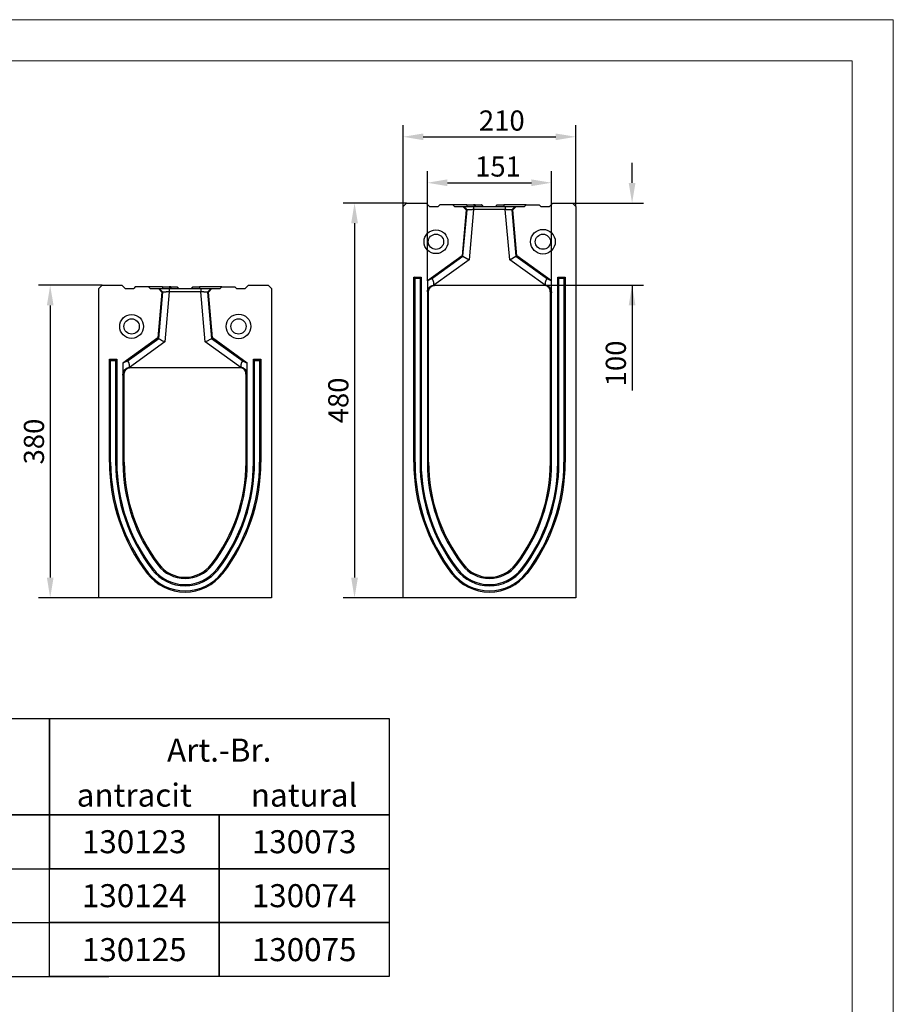
# Model space of a CAD drawing. Units: millimetres. Extents: x 89 to 2189, y -2715 to 255.
# Drawn here: x 1127 to 2189, y -942 to 255 of the extents above; entities that cross this region are included whole.
import ezdxf
from ezdxf.enums import TextEntityAlignment as Align

# ---------------------------------------------------------------- set-up
doc = ezdxf.new("R2010")
doc.units = ezdxf.units.MM
doc.linetypes.add('AUSGEZOGEN', pattern=[0])
doc.layers.add('BEMASS', color=3, linetype='AUSGEZOGEN')
doc.layers.add('DUENN-18', color=94, linetype='Continuous')
doc.styles.get("Standard").update_dxf_attribs({"font": 'arial.ttf'})
doc.styles.add('STANDARD-ANSI', font='arial.ttf')
doc.dimstyles.new('BEMASS', dxfattribs={"dimscale": 10, "dimtxt": 3.5, "dimasz": 3.5, "dimexe": 2, "dimexo": 0, "dimgap": 1.4, "dimtad": 1, "dimdec": 1, "dimdsep": 46, "dimtxsty": 'Standard', "dimcen": 0.09, "dimclrd": 256, "dimclre": 256, "dimclrt": 256, "dimadec": 0, "dimazin": 0, "dimtfac": 1, "dimtdec": 1, "dimtofl": 0, "dimtmove": 0, "dimatfit": 0, "dimfxl": 0, "dimtolj": 1, "dimarcsym": 0})

# ---------------------------------------------------------------- blocks, each defined once
blk = doc.blocks.new('*D14')
at = {"layer": 'BEMASS', "lineweight": -2}
for p, q in [((1596.9, 32.4), (1519.9, 32.4)), ((1533.9, 7.9), (1533.9, -423.1)), ((1592.9, -447.6), (1519.9, -447.6))]:
    blk.add_line(p, q, dxfattribs=at)
at = {"layer": 'BEMASS'}
for points in [[(1538, 7.9), (1529.8, 7.9), (1533.9, 32.4)], [(1529.8, -423.1), (1538, -423.1), (1533.9, -447.6)]]:
    blk.add_solid(points, dxfattribs=at)
at = {"layer": 'Defpoints', "color": 0}
for p in [(1596.9, 32.4), (1533.9, -447.6), (1592.9, -447.6)]:
    blk.add_point(p, dxfattribs=at)
at = {"layer": 'BEMASS', "color": 4, "insert": (1501.9, -207.6), "char_height": 24.5, "attachment_point": 2, "rotation": 90}
blk.add_mtext('\\A1;480', dxfattribs=at)
blk = doc.blocks.new('*D16')
at = {"layer": 'BEMASS', "lineweight": -2}
for p, q in [((1871.3, 56.9), (1871.3, 81.4)), ((1798.9, 32.4), (1885.3, 32.4)), ((1765.6, -67.6), (1885.3, -67.6)), ((1871.3, -67.6), (1871.3, -195.4)), ((1871.3, -92.1), (1871.3, -116.6))]:
    blk.add_line(p, q, dxfattribs=at)
at = {"layer": 'BEMASS'}
for points in [[(1867.2, 56.9), (1875.4, 56.9), (1871.3, 32.4)], [(1875.4, -92.1), (1867.2, -92.1), (1871.3, -67.6)]]:
    blk.add_solid(points, dxfattribs=at)
at = {"layer": 'Defpoints', "color": 0}
for p in [(1798.9, 32.4), (1871.3, 32.4), (1765.6, -67.6)]:
    blk.add_point(p, dxfattribs=at)
at = {"layer": 'BEMASS', "color": 4, "insert": (1839.3, -162.6), "char_height": 24.5, "attachment_point": 2, "rotation": 90}
blk.add_mtext('\\A1;100', dxfattribs=at)
blk = doc.blocks.new('*D17')
at = {"layer": 'BEMASS', "lineweight": -2}
for p, q in [((1622.4, -62.1), (1622.4, 71.1)), ((1773.4, -62.1), (1773.4, 71.1)), ((1646.9, 57.1), (1748.9, 57.1))]:
    blk.add_line(p, q, dxfattribs=at)
at = {"layer": 'BEMASS'}
for points in [[(1646.9, 61.2), (1646.9, 53), (1622.4, 57.1)], [(1748.9, 53), (1748.9, 61.2), (1773.4, 57.1)]]:
    blk.add_solid(points, dxfattribs=at)
at = {"layer": 'Defpoints', "color": 0}
for p in [(1773.4, 57.1), (1622.4, -62.1), (1773.4, -62.1)]:
    blk.add_point(p, dxfattribs=at)
at = {"layer": 'BEMASS', "color": 4, "insert": (1708.3, 89.1), "char_height": 24.5, "attachment_point": 2}
blk.add_mtext('\\A1;151', dxfattribs=at)
blk = doc.blocks.new('*D18')
at = {"layer": 'BEMASS', "lineweight": -2}
for p, q in [((1592.9, 28.4), (1592.9, 127)), ((1802.9, 28.4), (1802.9, 127)), ((1617.4, 113), (1778.4, 113))]:
    blk.add_line(p, q, dxfattribs=at)
at = {"layer": 'BEMASS'}
for points in [[(1617.4, 117), (1617.4, 108.9), (1592.9, 113)], [(1778.4, 108.9), (1778.4, 117), (1802.9, 113)]]:
    blk.add_solid(points, dxfattribs=at)
at = {"layer": 'Defpoints', "color": 0}
for p in [(1802.9, 113), (1592.9, 28.4), (1802.9, 28.4)]:
    blk.add_point(p, dxfattribs=at)
at = {"layer": 'BEMASS', "color": 4, "insert": (1712.9, 145), "char_height": 24.5, "attachment_point": 2}
blk.add_mtext('\\A1;210', dxfattribs=at)
blk = doc.blocks.new('*D22')
at = {"layer": 'BEMASS', "lineweight": -2}
for p, q in [((1226.9, -67.6), (1149.9, -67.6)), ((1163.9, -92.1), (1163.9, -423.1)), ((1222.9, -447.6), (1149.9, -447.6))]:
    blk.add_line(p, q, dxfattribs=at)
at = {"layer": 'BEMASS'}
for points in [[(1168, -92.1), (1159.9, -92.1), (1163.9, -67.6)], [(1159.9, -423.1), (1168, -423.1), (1163.9, -447.6)]]:
    blk.add_solid(points, dxfattribs=at)
at = {"layer": 'Defpoints', "color": 0}
for p in [(1226.9, -67.6), (1163.9, -447.6), (1222.9, -447.6)]:
    blk.add_point(p, dxfattribs=at)
at = {"layer": 'BEMASS', "color": 4, "insert": (1131.9, -257.6), "char_height": 24.5, "attachment_point": 2, "rotation": 90}
blk.add_mtext('\\A1;380', dxfattribs=at)

msp = doc.modelspace()

# ---------------------------------------------------------------- linework, layer by layer
at = {"lineweight": 0}
for points in [[(88.8, -2714.6), (88.8, 255.4), (2188.8, 255.4), (2188.8, -2714.6)], [(288.8, -2664.6), (288.8, 205.4), (2138.8, 205.4), (2138.8, -2664.6)]]:
    msp.add_lwpolyline(points, close=True, dxfattribs=at)
at = {"layer": 'DUENN-18'}
for p, q in [((1592.9, 28.4), (1596.9, 32.4)), ((1592.9, -447.6), (1592.9, 28.4)), ((1596.9, 32.4), (1620.9, 32.4)), ((1620.9, 32.4), (1624.9, 28.4)), ((1624.9, 28.4), (1635.4, 28.4)), ((1637.4, 30.4), (1635.4, 28.4)), ((1653.4, 30.4), (1637.4, 30.4)), ((1653.4, 30.4), (1655.4, 28.4)), ((1670.4, 30.4), (1653.4, 30.4)), ((1655.4, 28.4), (1665.6, 28.4)), ((1669.6, 24.1), (1664.7, -31.6)), ((1669.6, 24.1), (1665.6, 28.4)), ((1665.6, 28.4), (1666.7, 28.4)), ((1665.7, -32.2), (1670.7, 24.1)), ((1670.7, 24.1), (1669.6, 24.1)), ((1670.4, 30.4), (1670.4, 28.4)), ((1670.4, 30.4), (1678.4, 30.4)), ((1678.7, 24.4), (1673.4, -36.5)), ((1680.4, 30.4), (1678.4, 30.4)), ((1678.7, 28.4), (1717.2, 28.4)), ((1717.2, 24.4), (1678.7, 24.4)), ((1680.4, 30.4), (1680.4, 28.4)), ((1680.4, 30.4), (1688.4, 30.4)), ((1707.4, 30.4), (1715.4, 30.4)), ((1715.4, 30.4), (1715.4, 28.4)), ((1742.4, 30.4), (1715.4, 30.4)), ((1722.5, -36.5), (1717.2, 24.4)), ((1725.2, 24.1), (1730.1, -32.2)), ((1726.3, 24.1), (1725.2, 24.1)), ((1730.3, 28.4), (1726.3, 24.1)), ((1731.2, -31.6), (1726.3, 24.1)), ((1729.2, 28.4), (1730.3, 28.4)), ((1730.3, 28.4), (1740.4, 28.4)), ((1742.4, 30.4), (1740.4, 28.4)), ((1742.4, 30.4), (1758.4, 30.4)), ((1758.4, 30.4), (1760.4, 28.4)), ((1760.4, 28.4), (1770.9, 28.4)), ((1770.9, 28.4), (1774.9, 32.4)), ((1774.9, 32.4), (1798.9, 32.4)), ((1798.9, 32.4), (1802.9, 28.4)), ((1802.9, 28.4), (1802.9, -447.6)), ((1664.7, -31.6), (1622.4, -62.1)), ((1627.4, -59.9), (1665.7, -32.2)), ((1665.7, -32.2), (1664.7, -31.6)), ((1665.7, -32.2), (1673.4, -36.5)), ((1722.5, -36.5), (1730.1, -32.2)), ((1730.1, -32.2), (1731.2, -31.6)), ((1730.1, -32.2), (1768.4, -59.9)), ((1773.4, -62.1), (1731.2, -31.6)), ((1673.4, -36.5), (1630.3, -67.6)), ((1765.5, -67.6), (1722.5, -36.5)), ((1605.9, -57.6), (1614.9, -57.6)), ((1605.9, -282.6), (1605.9, -57.6)), ((1607.4, -59.1), (1605.9, -57.6)), ((1607.4, -59.1), (1613.5, -59.1)), ((1607.4, -282.6), (1607.4, -59.1)), ((1613.5, -59.1), (1614.9, -57.6)), ((1613.5, -59.1), (1613.5, -282.6)), ((1614.9, -57.6), (1614.9, -282.6)), ((1627.4, -59.9), (1622.4, -62.1)), ((1768.4, -59.9), (1773.4, -62.1)), ((1780.9, -282.6), (1780.9, -57.6)), ((1780.9, -57.6), (1789.9, -57.6)), ((1782.4, -59.1), (1780.9, -57.6)), ((1782.4, -59.1), (1788.5, -59.1)), ((1782.4, -282.6), (1782.4, -59.1)), ((1788.5, -59.1), (1789.9, -57.6)), ((1788.5, -59.1), (1788.5, -282.6)), ((1789.9, -57.6), (1789.9, -282.6)), ((1222.9, -71.6), (1226.9, -67.6)), ((1222.9, -447.6), (1222.9, -71.6)), ((1226.9, -67.6), (1250.9, -67.6)), ((1250.9, -67.6), (1254.9, -71.6)), ((1254.9, -71.6), (1265.4, -71.6)), ((1267.4, -69.6), (1265.4, -71.6)), ((1283.4, -69.6), (1267.4, -69.6)), ((1283.4, -69.6), (1285.4, -71.6)), ((1300.4, -69.6), (1283.4, -69.6)), ((1285.4, -71.6), (1295.6, -71.6)), ((1299.6, -75.9), (1295.6, -71.6)), ((1295.6, -71.6), (1296.7, -71.6)), ((1300.4, -69.6), (1300.4, -71.6)), ((1300.4, -69.6), (1308.4, -69.6)), ((1310.4, -69.6), (1308.4, -69.6)), ((1308.7, -71.6), (1347.2, -71.6)), ((1310.4, -69.6), (1310.4, -71.6)), ((1310.4, -69.6), (1318.4, -69.6)), ((1337.4, -69.6), (1345.4, -69.6)), ((1345.4, -69.6), (1345.4, -71.6)), ((1372.4, -69.6), (1345.4, -69.6)), ((1360.3, -71.6), (1356.3, -75.9)), ((1359.2, -71.6), (1360.3, -71.6)), ((1360.3, -71.6), (1370.4, -71.6)), ((1372.4, -69.6), (1370.4, -71.6)), ((1372.4, -69.6), (1388.4, -69.6)), ((1388.4, -69.6), (1390.4, -71.6)), ((1390.4, -71.6), (1400.9, -71.6)), ((1400.9, -71.6), (1404.9, -67.6)), ((1404.9, -67.6), (1428.9, -67.6)), ((1428.9, -67.6), (1432.9, -71.6)), ((1432.9, -71.6), (1432.9, -447.6)), ((1622.4, -62.1), (1622.4, -75.6)), ((1630.3, -67.6), (1630.3, -67.6)), ((1630.3, -67.6), (1630.3, -67.6)), ((1630.3, -67.6), (1630.5, -67.6)), ((1630.5, -67.6), (1765.4, -67.6)), ((1765.4, -67.6), (1765.5, -67.6)), ((1765.5, -67.6), (1765.6, -67.6)), ((1765.6, -67.6), (1765.6, -67.6)), ((1773.4, -75.6), (1773.4, -62.1)), ((1299.6, -75.9), (1294.7, -131.6)), ((1295.8, -132.2), (1300.7, -75.9)), ((1300.7, -75.9), (1299.6, -75.9)), ((1308.7, -75.6), (1303.4, -136.5)), ((1347.2, -75.6), (1308.7, -75.6)), ((1352.5, -136.5), (1347.2, -75.6)), ((1355.2, -75.9), (1360.1, -132.2)), ((1356.3, -75.9), (1355.2, -75.9)), ((1361.2, -131.6), (1356.3, -75.9)), ((1622.4, -76.9), (1622.4, -282.6)), ((1623.9, -282.6), (1623.9, -75.6)), ((1771.9, -75.6), (1771.9, -282.6)), ((1773.4, -282.6), (1773.4, -76.9)), ((1294.7, -131.6), (1252.4, -162.1)), ((1295.8, -132.2), (1294.7, -131.6)), ((1360.1, -132.2), (1361.2, -131.6)), ((1403.4, -162.1), (1361.2, -131.6)), ((1257.4, -159.9), (1295.8, -132.2)), ((1303.4, -136.5), (1260.3, -167.6)), ((1395.6, -167.6), (1352.5, -136.5)), ((1360.1, -132.2), (1398.4, -159.9)), ((1235.9, -157.6), (1244.9, -157.6)), ((1235.9, -282.6), (1235.9, -157.6)), ((1237.4, -159.1), (1235.9, -157.6)), ((1237.4, -159.1), (1243.5, -159.1)), ((1237.4, -282.6), (1237.4, -159.1)), ((1243.5, -159.1), (1244.9, -157.6)), ((1243.5, -159.1), (1243.5, -282.6)), ((1244.9, -157.6), (1244.9, -282.6)), ((1257.4, -159.9), (1252.4, -162.1)), ((1252.4, -162.1), (1252.4, -175.6)), ((1260.3, -167.6), (1260.3, -167.6)), ((1260.3, -167.6), (1260.3, -167.6)), ((1260.3, -167.6), (1260.5, -167.6)), ((1260.5, -167.6), (1395.4, -167.6)), ((1395.4, -167.6), (1395.6, -167.6)), ((1395.6, -167.6), (1395.6, -167.6)), ((1395.6, -167.6), (1395.6, -167.6)), ((1398.4, -159.9), (1403.4, -162.1)), ((1403.4, -175.6), (1403.4, -162.1)), ((1410.9, -282.6), (1410.9, -157.6)), ((1410.9, -157.6), (1419.9, -157.6)), ((1412.4, -159.1), (1410.9, -157.6)), ((1412.4, -159.1), (1418.5, -159.1)), ((1412.4, -282.6), (1412.4, -159.1)), ((1418.5, -159.1), (1419.9, -157.6)), ((1418.5, -159.1), (1418.5, -282.6)), ((1419.9, -157.6), (1419.9, -282.6)), ((1252.4, -176.9), (1252.4, -282.6)), ((1253.9, -282.6), (1253.9, -175.6)), ((1401.9, -175.6), (1401.9, -282.6)), ((1403.4, -282.6), (1403.4, -176.9)), ((1237.4, -282.6), (1235.9, -282.6)), ((1243.5, -282.6), (1244.9, -282.6)), ((1412.4, -282.6), (1410.9, -282.6)), ((1418.5, -282.6), (1419.9, -282.6)), ((1607.4, -282.6), (1605.9, -282.6)), ((1613.5, -282.6), (1614.9, -282.6)), ((1782.4, -282.6), (1780.9, -282.6)), ((1788.5, -282.6), (1789.9, -282.6)), ((1283.1, -417.1), (1282, -417.9)), ((1287.9, -413.3), (1289.1, -412.5)), ((1367.9, -413.3), (1366.8, -412.5)), ((1372.8, -417.1), (1373.9, -417.9)), ((1653.1, -417.1), (1652, -417.9)), ((1657.9, -413.3), (1659.1, -412.5)), ((1737.9, -413.3), (1736.8, -412.5)), ((1742.8, -417.1), (1743.9, -417.9)), ((1432.9, -447.6), (1222.9, -447.6)), ((1802.9, -447.6), (1592.9, -447.6)), ((734.4, -594.3), (1235.3, -594.3)), ((1162.9, -594.3), (1162.9, -777)), ((734.4, -711.5), (1235.3, -711.5)), ((1369.4, -711.5), (1369.4, -777)), ((734.4, -777), (1235.3, -777)), ((734.4, -777), (1235.3, -777)), ((1369.4, -777), (1369.4, -842.6)), ((734.4, -842.6), (1235.3, -842.6)), ((734.4, -842.6), (1235.3, -842.6)), ((1369.4, -842.6), (1369.4, -908.2)), ((734.4, -908.2), (1235.3, -908.2))]:
    msp.add_line(p, q, dxfattribs=at)
at = {"layer": 'DUENN-18', "flags": 128}
for points in [[(1295.8, -132.2), (1296, -132.3), (1296.5, -132.6), (1297.3, -133.1), (1298.2, -133.6), (1299.3, -134.2), (1300.6, -135), (1302, -135.7), (1303.4, -136.5)], [(1352.5, -136.5), (1353.9, -135.7), (1355.3, -135), (1356.6, -134.2), (1357.7, -133.6), (1358.6, -133.1), (1359.4, -132.6), (1359.9, -132.3), (1360.1, -132.2)]]:
    msp.add_lwpolyline(points, dxfattribs=at)
at = {"layer": 'DUENN-18'}
for points in [[(956.5, -594.3), (1162.9, -594.3), (1162.9, -711.5), (956.5, -711.5)], [(1162.9, -594.3), (1575.8, -594.3), (1575.8, -711.5), (1162.9, -711.5)], [(1162.9, -711.5), (1369.4, -711.5), (1369.4, -777), (1162.9, -777)], [(1369.4, -711.5), (1575.8, -711.5), (1575.8, -777), (1369.4, -777)], [(1162.9, -777), (1369.4, -777), (1369.4, -842.6), (1162.9, -842.6)], [(1369.4, -777), (1575.8, -777), (1575.8, -842.6), (1369.4, -842.6)], [(1162.9, -842.6), (1369.4, -842.6), (1369.4, -908.2), (1162.9, -908.2)], [(1369.4, -842.6), (1575.8, -842.6), (1575.8, -908.2), (1369.4, -908.2)]]:
    msp.add_lwpolyline(points, close=True, dxfattribs=at)
for centre, radius in [((1762.9, -14.6), 15), ((1632.9, -14.6), 14.5), ((1632.9, -14.6), 9.3), ((1762.9, -14.6), 9.23), ((1262.9, -117.6), 14.5), ((1392.9, -117.6), 15), ((1262.9, -117.6), 9.3), ((1392.9, -117.6), 9.23)]:
    msp.add_circle(centre, radius, dxfattribs=at)
for centre, radius, start, end in [((1458, -282.6), 222.1, 180, 217.5561), ((1458, -282.6), 220.6, 180, 217.5561), ((1458, -282.6), 214.5, 180, 217.5561), ((1458, -282.6), 213.1, 180, 217.5561), ((1458, -282.6), 205.6, 179.9996, 217.5564), ((1458, -282.6), 204.1, 179.9994, 217.5566), ((1197.9, -282.6), 204.1, 322.4434, 0.0006), ((1197.9, -282.6), 205.6, 322.4436, 0.0004), ((1197.9, -282.6), 213.1, 322.4439, 0), ((1197.9, -282.6), 214.5, 322.4439, 0), ((1197.9, -282.6), 220.6, 322.4439, 0), ((1197.9, -282.6), 222.1, 322.4439, 0), ((1828, -282.6), 222.1, 180, 217.5561), ((1828, -282.6), 220.6, 180, 217.5561), ((1828, -282.6), 214.5, 180, 217.5561), ((1828, -282.6), 213.1, 180, 217.5561), ((1828, -282.6), 205.6, 180, 217.5561), ((1828, -282.6), 204.1, 180, 217.5561), ((1567.9, -282.6), 204.1, 322.4439, 0), ((1567.9, -282.6), 205.6, 322.4439, 360), ((1567.9, -282.6), 213.1, 322.4439, 0), ((1567.9, -282.6), 214.5, 322.4439, 0), ((1567.9, -282.6), 220.6, 322.4439, 0), ((1567.9, -282.6), 222.1, 322.4439, 0), ((1327.9, -382.6), 40, 217.5556, 322.4444), ((1697.9, -382.6), 40, 217.5561, 322.4439), ((1327.9, -382.6), 58, 217.5561, 322.4439), ((1327.9, -382.6), 56.5, 217.5561, 322.4439), ((1327.9, -382.6), 50.5, 217.5561, 322.4439), ((1327.9, -382.6), 49, 217.5561, 322.4439), ((1327.9, -382.6), 41.5, 217.5555, 322.4445), ((1697.9, -382.6), 58, 217.5561, 322.4439), ((1697.9, -382.6), 56.5, 217.5561, 322.4439), ((1697.9, -382.6), 50.5, 217.5561, 322.4439), ((1697.9, -382.6), 49, 217.5561, 322.4439), ((1697.9, -382.6), 41.5, 217.5561, 322.4439)]:
    msp.add_arc(centre, radius, start, end, dxfattribs=at)
for centre, major_axis, start_param, end_param in [((1627.2, -69.9), (0.8, 10.1), 4.963421, 6.445729), ((1768.7, -69.9), (-0.8, 10.1), 6.120642, 7.602949), ((1257.2, -169.9), (0.8, 10.1), 4.963421, 6.445729), ((1398.7, -169.9), (-0.8, 10.1), 6.120642, 7.602949)]:
    msp.add_ellipse(centre, major_axis=major_axis, ratio=0.301643, start_param=start_param, end_param=end_param, dxfattribs=at)
for points, degree in [([(1666.7, 28.4), (1668, 27), (1669.3, 25.5), (1670.7, 24.1)], 3), ([(1680.4, 28.4), (1678.4, 30.4)], 1), ([(1678.7, 28.4), (1678.7, 27.1), (1678.7, 25.7), (1678.7, 24.4)], 3), ([(1690.4, 28.4), (1688.4, 30.4)], 1), ([(1707.4, 30.4), (1705.4, 28.4)], 1), ([(1717.2, 28.4), (1717.2, 27.1), (1717.2, 25.7), (1717.2, 24.4)], 3), ([(1729.2, 28.4), (1727.8, 27), (1726.5, 25.5), (1725.2, 24.1)], 3), ([(1296.7, -71.6), (1298, -73), (1299.4, -74.5), (1300.7, -75.9)], 3), ([(1310.4, -71.6), (1308.4, -69.6)], 1), ([(1308.7, -71.6), (1308.7, -72.9), (1308.7, -74.3), (1308.7, -75.6)], 3), ([(1320.4, -71.6), (1318.4, -69.6)], 1), ([(1337.4, -69.6), (1335.4, -71.6)], 1), ([(1347.2, -71.6), (1347.2, -72.9), (1347.2, -74.3), (1347.2, -75.6)], 3), ([(1359.2, -71.6), (1357.9, -73), (1356.5, -74.5), (1355.2, -75.9)], 3), ([(1630.5, -67.6), (1630.4, -67.6), (1630.4, -67.6), (1630.3, -67.6)], 3), ([(1765.6, -67.6), (1765.5, -67.6), (1765.5, -67.6), (1765.4, -67.6)], 3), ([(1622.4, -75.6), (1622.4, -76), (1622.4, -76.5), (1622.4, -76.9)], 3), ([(1773.4, -75.6), (1773.4, -76), (1773.4, -76.5), (1773.4, -76.9)], 3), ([(1260.5, -167.6), (1260.4, -167.6), (1260.4, -167.6), (1260.3, -167.6)], 3), ([(1395.6, -167.6), (1395.5, -167.6), (1395.5, -167.6), (1395.4, -167.6)], 3), ([(1252.4, -176.9), (1252.4, -175.6)], 1), ([(1403.4, -176.9), (1403.4, -175.6)], 1)]:
    msp.add_open_spline(points, degree=degree, dxfattribs=at)
for points, knots in [([(1666.7, 28.4), (1666.7, 28.4), (1666.7, 28.4), (1666.8, 28.4), (1666.8, 28.4), (1666.9, 28.4), (1667, 28.4), (1667, 28.4), (1667.1, 28.4), (1667.2, 28.4), (1667.3, 28.4), (1667.5, 28.4), (1667.6, 28.4), (1667.7, 28.4), (1668.2, 28.4), (1669, 28.4), (1670.5, 28.4), (1672.3, 28.4), (1673.8, 28.4), (1674.9, 28.4), (1675.6, 28.4), (1676.2, 28.4), (1676.8, 28.4), (1677.4, 28.4), (1678.1, 28.4), (1678.5, 28.4), (1678.7, 28.4)], [0, 0, 0, 0, 0.01916, 0.038269, 0.057341, 0.076394, 0.095444, 0.114508, 0.133601, 0.152741, 0.171943, 0.191224, 0.210599, 0.230085, 0.249696, 0.375021, 0.499424, 0.623862, 0.749493, 0.785896, 0.821924, 0.857677, 0.893257, 0.928768, 0.964314, 1, 1, 1, 1]), ([(1678.7, 24.4), (1678.6, 24.4), (1678.4, 24.4), (1678.2, 24.4), (1677.9, 24.4), (1677.6, 24.4), (1677.4, 24.4), (1677.2, 24.3), (1676.9, 24.3), (1676.7, 24.3), (1676.5, 24.3), (1676.2, 24.3), (1676, 24.3), (1675.8, 24.3), (1675.6, 24.3), (1675.4, 24.3), (1675.2, 24.3), (1675.1, 24.3), (1674.9, 24.2), (1674.7, 24.2), (1674.6, 24.2), (1674.4, 24.2), (1674.2, 24.2), (1674.1, 24.2), (1674, 24.2), (1673.8, 24.2), (1673.7, 24.2), (1673.6, 24.2), (1673.5, 24.2), (1673.4, 24.2), (1673.1, 24.2), (1672.8, 24.1), (1672.4, 24.1), (1672, 24.1), (1671.7, 24.1), (1671.4, 24.1), (1671.2, 24.1), (1671, 24.1), (1670.8, 24.1), (1670.7, 24.1), (1670.7, 24.1), (1670.7, 24.1)], [0, 0, 0, 0, 0.022673, 0.044961, 0.066864, 0.088383, 0.109517, 0.130266, 0.15063, 0.17061, 0.190205, 0.209416, 0.228242, 0.246683, 0.26474, 0.282412, 0.299699, 0.316602, 0.333121, 0.349255, 0.365004, 0.380369, 0.395349, 0.409945, 0.424157, 0.437984, 0.451427, 0.464486, 0.477161, 0.489451, 0.501357, 0.554318, 0.606582, 0.658152, 0.709031, 0.759223, 0.808731, 0.857559, 0.90571, 0.953189, 1, 1, 1, 1]), ([(1717.2, 28.4), (1717.3, 28.4), (1717.5, 28.4), (1717.8, 28.4), (1718.2, 28.4), (1718.5, 28.4), (1718.9, 28.4), (1719.2, 28.4), (1719.5, 28.4), (1719.9, 28.4), (1720.2, 28.4), (1720.5, 28.4), (1720.9, 28.4), (1721.2, 28.4), (1722.1, 28.4), (1723.6, 28.4), (1725.3, 28.4), (1726.9, 28.4), (1727.7, 28.4), (1728.2, 28.4), (1728.5, 28.4), (1728.7, 28.4), (1728.9, 28.4), (1729, 28.4), (1729.1, 28.4), (1729.1, 28.4), (1729.2, 28.4)], [0, 0, 0, 0, 0.019233, 0.038413, 0.057556, 0.076679, 0.095797, 0.114927, 0.134086, 0.153289, 0.172552, 0.191892, 0.211324, 0.230864, 0.250527, 0.376104, 0.500596, 0.624946, 0.750324, 0.786629, 0.82255, 0.858189, 0.893648, 0.929033, 0.964448, 1, 1, 1, 1]), ([(1725.2, 24.1), (1725.2, 24.1), (1725.2, 24.1), (1725.1, 24.1), (1725.1, 24.1), (1725, 24.1), (1724.9, 24.1), (1724.8, 24.1), (1724.7, 24.1), (1724.6, 24.1), (1724.5, 24.1), (1724.4, 24.1), (1724.2, 24.1), (1724.1, 24.1), (1723.9, 24.1), (1723.7, 24.1), (1723.5, 24.1), (1723.3, 24.1), (1723.1, 24.1), (1722.9, 24.2), (1722.6, 24.2), (1722.4, 24.2), (1722.1, 24.2), (1721.8, 24.2), (1721.5, 24.2), (1721.1, 24.2), (1720.7, 24.3), (1720.3, 24.3), (1719.9, 24.3), (1719.4, 24.3), (1718.9, 24.3), (1718.3, 24.4), (1717.8, 24.4), (1717.4, 24.4), (1717.2, 24.4)], [0, 0, 0, 0, 0.024554, 0.049293, 0.074217, 0.099328, 0.124626, 0.150111, 0.175784, 0.201645, 0.227696, 0.253936, 0.280366, 0.306988, 0.3338, 0.360804, 0.388, 0.415388, 0.44297, 0.470745, 0.498714, 0.525792, 0.554782, 0.585686, 0.618503, 0.653234, 0.689879, 0.728439, 0.768912, 0.811301, 0.855604, 0.901821, 0.949953, 1, 1, 1, 1]), ([(1296.7, -71.6), (1296.7, -71.6), (1296.7, -71.6), (1296.8, -71.6), (1296.8, -71.6), (1296.9, -71.6), (1297, -71.6), (1297.1, -71.6), (1297.2, -71.6), (1297.3, -71.6), (1297.4, -71.6), (1297.5, -71.6), (1297.6, -71.6), (1297.8, -71.6), (1298.2, -71.6), (1299, -71.6), (1300.5, -71.6), (1302.3, -71.6), (1303.8, -71.6), (1305, -71.6), (1305.6, -71.6), (1306.2, -71.6), (1306.8, -71.6), (1307.4, -71.6), (1308.1, -71.6), (1308.5, -71.6), (1308.7, -71.6)], [0, 0, 0, 0, 0.01916, 0.038269, 0.057341, 0.076394, 0.095444, 0.114508, 0.133601, 0.152741, 0.171943, 0.191224, 0.210599, 0.230085, 0.249696, 0.375021, 0.499424, 0.623862, 0.749493, 0.785896, 0.821924, 0.857677, 0.893257, 0.928768, 0.964314, 1, 1, 1, 1]), ([(1347.2, -71.6), (1347.3, -71.6), (1347.5, -71.6), (1347.9, -71.6), (1348.2, -71.6), (1348.5, -71.6), (1348.9, -71.6), (1349.2, -71.6), (1349.6, -71.6), (1349.9, -71.6), (1350.2, -71.6), (1350.6, -71.6), (1350.9, -71.6), (1351.2, -71.6), (1352.1, -71.6), (1353.6, -71.6), (1355.4, -71.6), (1356.9, -71.6), (1357.8, -71.6), (1358.3, -71.6), (1358.5, -71.6), (1358.7, -71.6), (1358.9, -71.6), (1359, -71.6), (1359.1, -71.6), (1359.2, -71.6), (1359.2, -71.6)], [0, 0, 0, 0, 0.019233, 0.038413, 0.057556, 0.076679, 0.095797, 0.114927, 0.134086, 0.153289, 0.172552, 0.191892, 0.211324, 0.230864, 0.250527, 0.376104, 0.500596, 0.624946, 0.750324, 0.786629, 0.82255, 0.858189, 0.893648, 0.929033, 0.964448, 1, 1, 1, 1]), ([(1622.4, -75.6), (1622.4, -75.3), (1622.4, -75.1), (1622.5, -74.7), (1622.5, -74.6), (1622.5, -74.3), (1622.5, -74.2), (1622.6, -73.9), (1622.7, -73.7), (1622.8, -73.3), (1622.8, -73.1), (1623, -72.5), (1623.2, -72.2), (1623.5, -71.6), (1623.6, -71.3), (1624, -70.9), (1624.1, -70.6), (1624.5, -70.2), (1624.7, -70.1), (1625.2, -69.5), (1625.5, -69.3), (1626.3, -68.8), (1626.6, -68.6), (1627.4, -68.2), (1627.7, -68.1), (1628.5, -67.8), (1628.8, -67.8), (1629.4, -67.7), (1629.6, -67.6), (1629.8, -67.6), (1629.9, -67.6), (1630.1, -67.6), (1630.2, -67.6), (1630.3, -67.6)], [0, 0, 0, 0, 0.03125, 0.03125, 0.046875, 0.046875, 0.0625, 0.0625, 0.09375, 0.09375, 0.125, 0.125, 0.1875, 0.1875, 0.25, 0.25, 0.3125, 0.3125, 0.375, 0.375, 0.5, 0.5, 0.625, 0.625, 0.75, 0.75, 0.875, 0.875, 0.9375, 0.9375, 0.96875, 0.96875, 1, 1, 1, 1]), ([(1623.9, -75.6), (1623.9, -75.3), (1623.9, -75.1), (1624, -74.6), (1624, -74.3), (1624.1, -73.9), (1624.2, -73.7), (1624.3, -73.3), (1624.3, -73.1), (1624.5, -72.5), (1624.7, -72.2), (1625, -71.6), (1625.1, -71.3), (1625.5, -70.9), (1625.6, -70.6), (1626, -70.2), (1626.2, -70), (1626.7, -69.5), (1627, -69.2), (1627.8, -68.7), (1628.1, -68.5), (1628.8, -68.2), (1629.2, -68.1), (1629.9, -67.8), (1630.3, -67.7), (1630.9, -67.7), (1631.1, -67.6), (1631.3, -67.6), (1631.4, -67.6), (1631.6, -67.6), (1631.7, -67.6), (1631.8, -67.6)], [0, 0, 0, 0, 0.03125, 0.03125, 0.0625, 0.0625, 0.09375, 0.09375, 0.125, 0.125, 0.1875, 0.1875, 0.25, 0.25, 0.3125, 0.3125, 0.375, 0.375, 0.5, 0.5, 0.625, 0.625, 0.75, 0.75, 0.875, 0.875, 0.9375, 0.9375, 0.96875, 0.96875, 1, 1, 1, 1]), ([(1630.5, -67.6), (1630.5, -67.6), (1630.5, -67.6), (1630.6, -67.6), (1630.7, -67.6), (1630.8, -67.6), (1630.9, -67.6), (1631.3, -67.6), (1631.6, -67.6), (1631.9, -67.6)], [0.02, 0.02, 0.02, 0.02, 0.08, 0.08, 0.08, 0.336, 0.336, 0.336, 0.9800011, 0.9800011, 0.9800011, 0.9800011]), ([(1764, -67.6), (1764, -67.6), (1764, -67.6), (1764.1, -67.6), (1764.2, -67.6), (1764.3, -67.6), (1764.4, -67.6), (1764.8, -67.6), (1765.1, -67.6), (1765.4, -67.6)], [0.02, 0.02, 0.02, 0.02, 0.08, 0.08, 0.08, 0.336, 0.336, 0.336, 0.9800011, 0.9800011, 0.9800011, 0.9800011]), ([(1771.9, -75.6), (1771.9, -75.3), (1771.9, -75.1), (1771.9, -74.6), (1771.8, -74.3), (1771.8, -73.9), (1771.7, -73.7), (1771.6, -73.3), (1771.5, -73.1), (1771.3, -72.5), (1771.2, -72.2), (1770.9, -71.6), (1770.7, -71.3), (1770.4, -70.9), (1770.2, -70.6), (1769.9, -70.2), (1769.7, -70), (1769.2, -69.5), (1768.8, -69.2), (1768.1, -68.7), (1767.7, -68.5), (1767, -68.2), (1766.6, -68.1), (1765.9, -67.8), (1765.5, -67.7), (1765, -67.7), (1764.8, -67.6), (1764.5, -67.6), (1764.4, -67.6), (1764.2, -67.6), (1764.1, -67.6), (1764.1, -67.6)], [0, 0, 0, 0, 0.03125, 0.03125, 0.0625, 0.0625, 0.09375, 0.09375, 0.125, 0.125, 0.1875, 0.1875, 0.25, 0.25, 0.3125, 0.3125, 0.375, 0.375, 0.5, 0.5, 0.625, 0.625, 0.75, 0.75, 0.875, 0.875, 0.9375, 0.9375, 0.96875, 0.96875, 1, 1, 1, 1]), ([(1773.4, -75.6), (1773.4, -75.3), (1773.4, -75.1), (1773.4, -74.7), (1773.4, -74.6), (1773.3, -74.3), (1773.3, -74.2), (1773.2, -73.9), (1773.2, -73.7), (1773.1, -73.3), (1773, -73.1), (1772.8, -72.5), (1772.7, -72.2), (1772.4, -71.6), (1772.2, -71.3), (1771.9, -70.9), (1771.7, -70.6), (1771.4, -70.2), (1771.2, -70.1), (1770.7, -69.5), (1770.3, -69.3), (1769.6, -68.8), (1769.2, -68.6), (1768.5, -68.2), (1768.1, -68.1), (1767.4, -67.8), (1767, -67.8), (1766.5, -67.7), (1766.3, -67.6), (1766, -67.6), (1765.9, -67.6), (1765.7, -67.6), (1765.6, -67.6), (1765.6, -67.6)], [0, 0, 0, 0, 0.03125, 0.03125, 0.046875, 0.046875, 0.0625, 0.0625, 0.09375, 0.09375, 0.125, 0.125, 0.1875, 0.1875, 0.25, 0.25, 0.3125, 0.3125, 0.375, 0.375, 0.5, 0.5, 0.625, 0.625, 0.75, 0.75, 0.875, 0.875, 0.9375, 0.9375, 0.96875, 0.96875, 1, 1, 1, 1]), ([(1308.7, -75.6), (1308.6, -75.6), (1308.4, -75.6), (1308.2, -75.6), (1307.9, -75.6), (1307.7, -75.6), (1307.4, -75.6), (1307.2, -75.7), (1306.9, -75.7), (1306.7, -75.7), (1306.5, -75.7), (1306.3, -75.7), (1306, -75.7), (1305.8, -75.7), (1305.6, -75.7), (1305.4, -75.7), (1305.3, -75.7), (1305.1, -75.7), (1304.9, -75.8), (1304.7, -75.8), (1304.6, -75.8), (1304.4, -75.8), (1304.3, -75.8), (1304.1, -75.8), (1304, -75.8), (1303.8, -75.8), (1303.7, -75.8), (1303.6, -75.8), (1303.5, -75.8), (1303.4, -75.8), (1303.1, -75.8), (1302.8, -75.9), (1302.4, -75.9), (1302, -75.9), (1301.7, -75.9), (1301.4, -75.9), (1301.2, -75.9), (1301, -75.9), (1300.9, -75.9), (1300.7, -75.9), (1300.7, -75.9), (1300.7, -75.9)], [0, 0, 0, 0, 0.022673, 0.044961, 0.066864, 0.088383, 0.109517, 0.130266, 0.15063, 0.17061, 0.190205, 0.209416, 0.228242, 0.246683, 0.26474, 0.282412, 0.299699, 0.316602, 0.333121, 0.349255, 0.365004, 0.380369, 0.395349, 0.409945, 0.424157, 0.437984, 0.451427, 0.464486, 0.477161, 0.489451, 0.501357, 0.554318, 0.606582, 0.658152, 0.709031, 0.759223, 0.808731, 0.857559, 0.90571, 0.953189, 1, 1, 1, 1]), ([(1355.2, -75.9), (1355.2, -75.9), (1355.2, -75.9), (1355.1, -75.9), (1355.1, -75.9), (1355, -75.9), (1354.9, -75.9), (1354.9, -75.9), (1354.8, -75.9), (1354.6, -75.9), (1354.5, -75.9), (1354.4, -75.9), (1354.2, -75.9), (1354.1, -75.9), (1353.9, -75.9), (1353.7, -75.9), (1353.5, -75.9), (1353.3, -75.9), (1353.1, -75.9), (1352.9, -75.8), (1352.6, -75.8), (1352.4, -75.8), (1352.1, -75.8), (1351.8, -75.8), (1351.5, -75.8), (1351.1, -75.8), (1350.7, -75.7), (1350.3, -75.7), (1349.9, -75.7), (1349.4, -75.7), (1348.9, -75.7), (1348.3, -75.6), (1347.8, -75.6), (1347.4, -75.6), (1347.2, -75.6)], [0, 0, 0, 0, 0.024554, 0.049293, 0.074217, 0.099328, 0.124626, 0.150111, 0.175784, 0.201645, 0.227696, 0.253936, 0.280366, 0.306988, 0.3338, 0.360804, 0.388, 0.415388, 0.44297, 0.470745, 0.498714, 0.525792, 0.554782, 0.585686, 0.618503, 0.653234, 0.689879, 0.728439, 0.768912, 0.811301, 0.855604, 0.901821, 0.949953, 1, 1, 1, 1]), ([(1623.9, -75.6), (1623.9, -75.6), (1623.9, -75.6), (1623.9, -75.6), (1623.9, -75.6), (1623.8, -75.6), (1623.8, -75.6), (1623.7, -75.6), (1623.6, -75.6), (1623.4, -75.6), (1623.3, -75.6), (1623.2, -75.6), (1623, -75.6), (1622.8, -75.6), (1622.6, -75.6), (1622.4, -75.6)], [0, 0, 0, 0, 0.016, 0.016, 0.016, 0.08, 0.08, 0.08, 0.336, 0.336, 0.336, 0.592, 0.592, 0.592, 1.000001, 1.000001, 1.000001, 1.000001]), ([(1773.4, -75.6), (1773.4, -75.6), (1773.4, -75.6), (1773.4, -75.6), (1773.4, -75.6), (1773.3, -75.6), (1773.3, -75.6), (1773.2, -75.6), (1773.1, -75.6), (1772.9, -75.6), (1772.8, -75.6), (1772.7, -75.6), (1772.5, -75.6), (1772.3, -75.6), (1772.1, -75.6), (1771.9, -75.6)], [0, 0, 0, 0, 0.016, 0.016, 0.016, 0.08, 0.08, 0.08, 0.336, 0.336, 0.336, 0.592, 0.592, 0.592, 1.000001, 1.000001, 1.000001, 1.000001]), ([(1252.4, -175.6), (1252.4, -175.3), (1252.5, -175.1), (1252.5, -174.7), (1252.5, -174.6), (1252.5, -174.3), (1252.6, -174.2), (1252.6, -173.9), (1252.7, -173.7), (1252.8, -173.3), (1252.9, -173.1), (1253.1, -172.5), (1253.2, -172.2), (1253.5, -171.6), (1253.7, -171.3), (1254, -170.9), (1254.2, -170.6), (1254.5, -170.2), (1254.7, -170.1), (1255.2, -169.5), (1255.6, -169.3), (1256.3, -168.8), (1256.6, -168.6), (1257.4, -168.2), (1257.7, -168.1), (1258.5, -167.8), (1258.8, -167.8), (1259.4, -167.7), (1259.6, -167.6), (1259.9, -167.6), (1260, -167.6), (1260.1, -167.6), (1260.2, -167.6), (1260.3, -167.6)], [0, 0, 0, 0, 0.03125, 0.03125, 0.046875, 0.046875, 0.0625, 0.0625, 0.09375, 0.09375, 0.125, 0.125, 0.1875, 0.1875, 0.25, 0.25, 0.3125, 0.3125, 0.375, 0.375, 0.5, 0.5, 0.625, 0.625, 0.75, 0.75, 0.875, 0.875, 0.9375, 0.9375, 0.96875, 0.96875, 1, 1, 1, 1]), ([(1253.9, -175.6), (1253.9, -175.3), (1254, -175.1), (1254, -174.6), (1254, -174.3), (1254.1, -173.9), (1254.2, -173.7), (1254.3, -173.3), (1254.4, -173.1), (1254.6, -172.5), (1254.7, -172.2), (1255, -171.6), (1255.2, -171.3), (1255.5, -170.9), (1255.7, -170.6), (1256, -170.2), (1256.2, -170), (1256.7, -169.5), (1257.1, -169.2), (1257.8, -168.7), (1258.1, -168.5), (1258.9, -168.2), (1259.2, -168.1), (1260, -167.8), (1260.3, -167.7), (1261.1, -167.6), (1261.5, -167.6), (1261.8, -167.6)], [0, 0, 0, 0, 0.03125, 0.03125, 0.0625, 0.0625, 0.09375, 0.09375, 0.125, 0.125, 0.1875, 0.1875, 0.25, 0.25, 0.3125, 0.3125, 0.375, 0.375, 0.5, 0.5, 0.625, 0.625, 0.75, 0.75, 0.875, 0.875, 1, 1, 1, 1]), ([(1260.5, -167.6), (1260.5, -167.6), (1260.7, -167.6), (1261.1, -167.6), (1261.6, -167.6), (1261.9, -167.6)], [0, 0, 0, 0, 0.0625, 0.329166, 1, 1, 1, 1]), ([(1394, -167.6), (1394, -167.6), (1394.2, -167.6), (1394.6, -167.6), (1395.1, -167.6), (1395.4, -167.6)], [0, 0, 0, 0, 0.0624999, 0.3291663, 1, 1, 1, 1]), ([(1401.9, -175.6), (1401.9, -175.3), (1401.9, -175.1), (1401.9, -174.6), (1401.9, -174.3), (1401.8, -173.9), (1401.7, -173.7), (1401.6, -173.3), (1401.5, -173.1), (1401.3, -172.5), (1401.2, -172.2), (1400.9, -171.6), (1400.7, -171.3), (1400.4, -170.9), (1400.2, -170.6), (1399.9, -170.2), (1399.7, -170), (1399.2, -169.5), (1398.8, -169.2), (1398.1, -168.7), (1397.8, -168.5), (1397, -168.2), (1396.7, -168.1), (1395.9, -167.8), (1395.6, -167.7), (1394.8, -167.6), (1394.4, -167.6), (1394.1, -167.6)], [0, 0, 0, 0, 0.03125, 0.03125, 0.0625, 0.0625, 0.09375, 0.09375, 0.125, 0.125, 0.1875, 0.1875, 0.25, 0.25, 0.3125, 0.3125, 0.375, 0.375, 0.5, 0.5, 0.625, 0.625, 0.75, 0.75, 0.875, 0.875, 1, 1, 1, 1]), ([(1403.4, -175.6), (1403.4, -175.3), (1403.4, -175.1), (1403.4, -174.7), (1403.4, -174.6), (1403.4, -174.3), (1403.3, -174.2), (1403.3, -173.9), (1403.2, -173.7), (1403.1, -173.3), (1403, -173.1), (1402.8, -172.5), (1402.7, -172.2), (1402.4, -171.6), (1402.2, -171.3), (1401.9, -170.9), (1401.7, -170.6), (1401.4, -170.2), (1401.2, -170.1), (1400.7, -169.5), (1400.3, -169.3), (1399.6, -168.8), (1399.3, -168.6), (1398.5, -168.2), (1398.2, -168.1), (1397.4, -167.8), (1397.1, -167.8), (1396.5, -167.7), (1396.3, -167.6), (1396, -167.6), (1395.9, -167.6), (1395.8, -167.6), (1395.7, -167.6), (1395.6, -167.6)], [0, 0, 0, 0, 0.03125, 0.03125, 0.046875, 0.046875, 0.0625, 0.0625, 0.09375, 0.09375, 0.125, 0.125, 0.1875, 0.1875, 0.25, 0.25, 0.3125, 0.3125, 0.375, 0.375, 0.5, 0.5, 0.625, 0.625, 0.75, 0.75, 0.875, 0.875, 0.9375, 0.9375, 0.96875, 0.96875, 1, 1, 1, 1]), ([(1253.9, -175.6), (1253.9, -175.6), (1253.9, -175.6), (1253.7, -175.6), (1253.4, -175.6), (1253, -175.6), (1252.7, -175.6), (1252.4, -175.6)], [0, 0, 0, 0, 0.016, 0.08, 0.336, 0.591999, 1, 1, 1, 1]), ([(1403.4, -175.6), (1403.4, -175.6), (1403.4, -175.6), (1403.2, -175.6), (1402.9, -175.6), (1402.5, -175.6), (1402.2, -175.6), (1401.9, -175.6)], [0, 0, 0, 0, 0.016, 0.08, 0.336, 0.591999, 1, 1, 1, 1])]:
    msp.add_open_spline(points, degree=3, knots=knots, dxfattribs=at)

# ---------------------------------------------------------------- texts
at = {"layer": 'DUENN-18', "style": 'STANDARD-ANSI'}
for s, p in [('Art.-Br.', (1369.4, -632.8)), ('antracit', (1266.1, -687.5)), ('natural', (1472.6, -687.5)), ('130123', (1266.1, -744.2)), ('130073', (1472.6, -744.2)), ('130124', (1266.1, -809.8)), ('130074', (1472.6, -809.8)), ('130125', (1266.1, -875.4)), ('130075', (1472.6, -875.4))]:
    msp.add_text(s, height=28, dxfattribs=at).set_placement(p, align=Align.MIDDLE_CENTER)

# ---------------------------------------------------------------- dimensions: what is measured, and where the dimension line sits
at = {"layer": 'BEMASS'}
for base, p1, p2, picture, middle in [((1802.9, 113), (1592.9, 28.4), (1802.9, 28.4), '*D18', (1712.9, 113)), ((1773.4, 57.1), (1622.4, -62.1), (1773.4, -62.1), '*D17', (1708.3, 57.1))]:
    dim = msp.add_linear_dim(base=base, p1=p1, p2=p2, dimstyle='BEMASS', override={"dimscale": 7, "dimgap": 1, "dimdec": 0, "dimclrt": 4, "dimtdec": 0}, dxfattribs=at)
    dim.commit()
    dim.dimension.update_dxf_attribs({"geometry": picture, "text_midpoint": middle, "dimtype": 160})
for base, p1, p2, picture, middle in [((1871.3, 32.4), (1765.6, -67.6), (1798.9, 32.4), '*D16', (1871.3, -162.6)), ((1533.9, -447.6), (1596.9, 32.4), (1592.9, -447.6), '*D14', (1533.9, -207.6)), ((1163.9, -447.6), (1226.9, -67.6), (1222.9, -447.6), '*D22', (1163.9, -257.6))]:
    dim = msp.add_linear_dim(base=base, p1=p1, p2=p2, angle=90, dimstyle='BEMASS', override={"dimscale": 7, "dimgap": 1, "dimdec": 0, "dimclrt": 4, "dimtdec": 0}, dxfattribs=at)
    dim.commit()
    dim.dimension.update_dxf_attribs({"geometry": picture, "text_midpoint": middle, "dimtype": 160})

doc.saveas('drawing.dxf')
